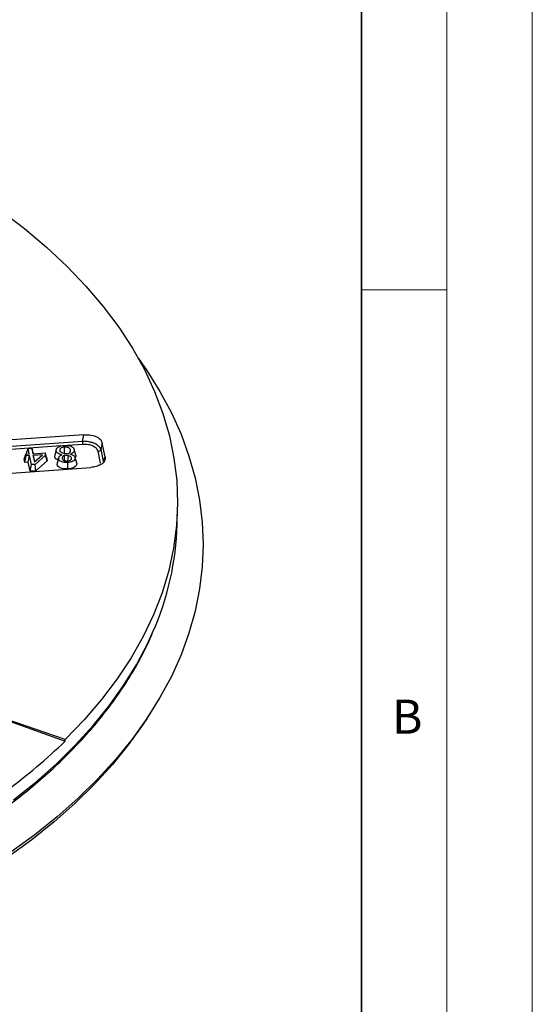
# Model space of a CAD drawing. Units: millimetres. Extents: x 0 to 420, y 0 to 297.
# Drawn here: x 390 to 420, y 207 to 264 of the extents above; entities that cross this region are included whole.
import ezdxf

# ---------------------------------------------------------------- set-up
doc = ezdxf.new("R2010")
doc.units = ezdxf.units.MM
doc.styles.add('SLDTEXTSTYLE0', font='TXT', dxfattribs={"width": 0.605})

msp = doc.modelspace()

# ---------------------------------------------------------------- linework, layer by layer
at = {"color": 7, "linetype": 'Continuous', "lineweight": 18}
for p, q in [((420, 0), (420, 297)), ((415, 292), (415, 5)), ((410, 248.5), (415, 248.5))]:
    msp.add_line(p, q, dxfattribs=at)
at = {"color": 7, "linetype": 'Continuous', "lineweight": 35}
msp.add_line((410, 5), (410, 287), dxfattribs=at)
at = {"color": 7, "linetype": 'Continuous', "lineweight": 25}
for p, q in [((393.744523, 240.011581), (382.428026, 239.209444)), ((393.656693, 239.639281), (393.744523, 240.011581)), ((382.540442, 238.851339), (393.656693, 239.639281)), ((392.400749, 239.355756), (387.62738, 239.017409)), ((390.379931, 238.92968), (390.474683, 239.213525)), ((390.474683, 239.213525), (390.691531, 239.2288)), ((390.543849, 238.888133), (390.474683, 239.213525)), ((390.691531, 239.2288), (390.760697, 238.903408)), ((390.765572, 238.956846), (390.691531, 239.2288)), ((392.12462, 239.154561), (392.041023, 238.836894)), ((393.676313, 239.44617), (392.782215, 239.382795)), ((394.820965, 239.526076), (394.733136, 239.153777)), ((394.733136, 239.153777), (394.879347, 238.466349)), ((394.991763, 238.723049), (394.820965, 239.526076)), ((390.25401, 238.590333), (390.348784, 238.874243)), ((390.296144, 238.3928), (390.25401, 238.590333)), ((390.296144, 238.3928), (390.370137, 238.774139)), ((390.348784, 238.874243), (390.543849, 238.888133)), ((390.370137, 238.774139), (390.348784, 238.874243)), ((390.565201, 238.788028), (390.370137, 238.774139)), ((390.391075, 238.877254), (390.379931, 238.92968)), ((390.491187, 238.406687), (390.565201, 238.788028)), ((390.677071, 238.262428), (390.565201, 238.788028)), ((390.760697, 238.903408), (391.476097, 238.9541)), ((390.765572, 238.956846), (390.77669, 238.904541)), ((391.327043, 238.841958), (390.782049, 238.803304)), ((390.782049, 238.803304), (390.861161, 238.432205)), ((390.874306, 238.443766), (390.782049, 238.803304)), ((390.861161, 238.432205), (391.327043, 238.841958)), ((391.504377, 238.821747), (390.884803, 238.277014)), ((391.476097, 238.9541), (391.504377, 238.821747)), ((391.550078, 238.682177), (391.476097, 238.9541)), ((391.592581, 238.483254), (391.504377, 238.821747)), ((391.550078, 238.682177), (391.592581, 238.483254)), ((392.036231, 238.729908), (392.120656, 239.062419)), ((392.036231, 238.729908), (392.054607, 238.836082)), ((392.179021, 238.264583), (392.26357, 238.596601)), ((392.46093, 238.839872), (392.459988, 238.843757)), ((392.944507, 239.020856), (392.967971, 239.113092)), ((392.953617, 238.873509), (392.954558, 238.869624)), ((392.959849, 238.849674), (392.953617, 238.873509)), ((393.011616, 238.589864), (393.024492, 238.64067)), ((393.266521, 238.819665), (393.182054, 239.140448)), ((393.321802, 238.353726), (393.237373, 238.674314)), ((394.719559, 238.354155), (394.573348, 239.041583)), ((394.879347, 238.466349), (394.991763, 238.723049)), ((382.834257, 237.299495), (394.150754, 238.101632)), ((390.491187, 238.406687), (390.296144, 238.3928)), ((390.60304, 237.881169), (390.491187, 238.406687)), ((390.60304, 237.881169), (390.677071, 238.262428)), ((390.884803, 238.277014), (390.677071, 238.262428)), ((390.934225, 237.904424), (390.884803, 238.277014)), ((391.592581, 238.483254), (390.934225, 237.904424)), ((392.179021, 238.264583), (392.195916, 238.340651)), ((392.81321, 238.012263), (392.802706, 238.387598)), ((390.934225, 237.904424), (390.60304, 237.881169)), ((399.205296, 234.781462), (399.22576, 235.738697)), ((397.424012, 223.384442), (397.632, 223.705303)), ((388.526084, 223.56166), (392.647374, 222.087893)), ((392.64903, 222.177319), (388.531596, 223.581547)), ((392.647374, 222.087893), (392.64903, 222.177319))]:
    msp.add_line(p, q, dxfattribs=at)
at = {"color": 7, "linetype": 'Continuous', "lineweight": 25, "flags": 128}
for points in [[(364.452069, 262.421928), (366.642384, 262.040951), (368.798255, 261.599328), (370.914649, 261.09809), (372.98662, 260.538408), (375.00933, 259.921589), (376.978055, 259.249073), (378.888195, 258.522432), (380.73529, 257.743362), (382.515025, 256.913684), (384.223244, 256.035335), (385.855956, 255.110367), (387.409347, 254.14094), (388.879791, 253.129318), (390.263851, 252.077865), (391.558296, 250.989036), (392.760101, 249.865375), (393.866461, 248.709505), (394.87479, 247.524128), (395.782734, 246.31201)], [(395.782734, 246.31201), (396.587544, 245.077022), (397.288143, 243.821044), (397.882895, 242.547006), (398.370415, 241.257879), (398.749565, 239.956669), (399.019461, 238.646409), (399.179474, 237.330155), (399.229231, 236.010977), (399.168615, 234.69195), (398.997769, 233.37615), (398.71709, 232.066645), (398.327233, 230.766489), (397.829107, 229.478714), (397.223873, 228.206322), (396.512943, 226.952281), (395.697975, 225.719514), (394.780869, 224.510897), (393.763764, 223.329247), (392.64903, 222.177319)], [(396.933842, 244.482132), (397.431758, 243.769175), (398.197876, 242.544275), (398.865183, 241.300255), (399.432256, 240.039772), (399.897884, 238.765515), (400.261074, 237.480203), (400.52105, 236.18658), (400.677258, 234.887406), (400.729364, 233.585454), (400.677258, 232.283501), (400.52105, 230.984327), (400.261074, 229.690704), (399.897884, 228.405393), (399.432256, 227.131136), (398.865183, 225.870652), (398.197876, 224.626633), (397.431758, 223.401732), (396.568465, 222.198564), (395.609838, 221.019696), (394.557924, 219.867644), (393.414968, 218.744866), (392.183408, 217.653759), (390.865872, 216.596651), (389.465173, 215.575798)], [(392.616363, 238.952118), (392.611655, 239.123199), (392.607108, 239.288351)], [(392.454859, 238.819613), (392.457731, 238.833134), (392.459988, 238.843757)], [(392.454859, 238.819613), (392.458259, 238.830958), (392.46093, 238.839872)], [(392.811914, 238.479797), (392.823862, 238.609191), (392.838958, 238.772674)], [(389.629783, 218.641317), (390.926159, 219.680457), (392.136738, 220.753533), (393.258859, 221.858186), (394.290056, 222.991988), (395.228061, 224.152447), (396.070813, 225.337012), (396.81646, 226.543079), (397.463362, 227.767996), (397.770676, 228.435325)], [(397.424012, 223.384442), (397.224681, 223.082252), (396.365314, 221.884555), (395.411047, 220.711048), (394.363916, 219.564235), (393.226157, 218.446563), (392.000198, 217.360418), (390.688654, 216.308117), (389.294325, 215.291907), (387.820186, 214.313955), (386.269383, 213.376349), (384.645225, 212.481089), (382.951179, 211.630087), (381.19086, 210.825158), (379.368024, 210.06802), (377.486562, 209.360288), (375.550488, 208.703474), (373.563934, 208.098978), (371.53114, 207.548092), (369.456444, 207.05199), (367.344272, 206.61173)]]:
    msp.add_lwpolyline(points, dxfattribs=at)
at = {"color": 7, "linetype": 'Continuous', "lineweight": 25}
for centre, radius, start, end in [((394.93547, 239.671649), 1.279186, 181.44992711, 190.15240516), ((394.56784, 239.219312), 0.177814, 271.7753322, 338.37321066), ((382.492116, 235.224451), 16.71905, 336.04172424, 358.48170913), ((369.666469, 245.728159), 32.969443, 306.31914428, 314.18972244)]:
    msp.add_arc(centre, radius, start, end, dxfattribs=at)
for points, knots in [([(393.744523, 240.011581), (393.884378, 240.011974), (394.171742, 240.012784), (394.526467, 239.887123), (394.750541, 239.713226), (394.797919, 239.587322), (394.820965, 239.526076)], [0, 0, 0, 0, 0.273222001, 0.561393854, 0.786639204, 1, 1, 1, 1]), ([(392.120656, 239.062419), (392.120371, 239.107226), (392.119802, 239.196871), (392.248166, 239.302261), (392.411645, 239.368665), (392.53058, 239.38212), (392.590099, 239.388853)], [0, 0, 0, 0, 0.279379459, 0.558951153, 0.779284145, 1, 1, 1, 1]), ([(392.607108, 239.288351), (392.56113, 239.282833), (392.469365, 239.271819), (392.371244, 239.217507), (392.328639, 239.151342), (392.333119, 239.109043), (392.335362, 239.087867)], [0, 0, 0, 0, 0.2801554799, 0.5591554516, 0.7792999667, 1, 1, 1, 1]), ([(392.590099, 239.388853), (392.671963, 239.39122), (392.818122, 239.395447), (392.943546, 239.353003), (392.998719, 239.334332)], [0, 0, 0, 0, 0.560105071, 1, 1, 1, 1]), ([(392.967971, 239.113092), (392.957646, 239.141184), (392.937015, 239.197313), (392.840785, 239.257813), (392.724198, 239.29078), (392.646151, 239.289161), (392.607108, 239.288351)], [0, 0, 0, 0, 0.280099362, 0.559645256, 0.779713717, 1, 1, 1, 1]), ([(392.998719, 239.334332), (393.051228, 239.3037), (393.145231, 239.248863), (393.170777, 239.173648), (393.182054, 239.140448)], [0, 0, 0, 0, 0.558591665, 1, 1, 1, 1]), ([(393.656693, 239.639281), (393.779928, 239.636496), (393.969463, 239.632214), (394.207019, 239.575387), (394.372889, 239.514737), (394.51344, 239.437184), (394.660675, 239.320461), (394.704586, 239.219451), (394.733136, 239.153777)], [0, 0, 0, 0, 0.241865719, 0.371988702, 0.5, 0.628001425, 0.758134281, 1, 1, 1, 1]), ([(394.573348, 239.041583), (394.545705, 239.106945), (394.488905, 239.241245), (394.241385, 239.381491), (393.952643, 239.451027), (393.766744, 239.447759), (393.676313, 239.44617)], [0, 0, 0, 0, 0.273222001, 0.561393854, 0.786639204, 1, 1, 1, 1]), ([(392.232964, 238.530707), (392.22014, 238.535459), (392.166151, 238.555461), (392.077652, 238.619619), (392.051706, 238.688704), (392.036231, 238.729908)], [0, 0, 0, 0, 0.111676544, 0.470174158, 1, 1, 1, 1]), ([(392.459988, 238.843757), (392.412832, 238.854421), (392.31864, 238.875723), (392.206113, 238.927651), (392.141176, 238.994431), (392.127502, 239.039738), (392.120656, 239.062419)], [0, 0, 0, 0, 0.280381501, 0.560053014, 0.779763858, 1, 1, 1, 1]), ([(392.268897, 238.658366), (392.25588, 238.612505), (392.226308, 238.508313), (392.197614, 238.40132), (392.181551, 238.341421)], [0, 0, 0, 0, 0.440164105, 1, 1, 1, 1]), ([(392.26357, 238.596601), (392.263102, 238.622927), (392.262167, 238.675619), (392.318848, 238.766497), (392.407126, 238.812086), (392.46093, 238.839872)], [0, 0, 0, 0, 0.2805422812, 0.5615049043, 1, 1, 1, 1]), ([(392.802706, 238.387598), (392.734227, 238.385503), (392.597567, 238.381324), (392.419267, 238.428103), (392.297861, 238.505203), (392.275004, 238.566124), (392.26357, 238.596601)], [0, 0, 0, 0, 0.280578218, 0.559939554, 0.779851653, 1, 1, 1, 1]), ([(392.335362, 239.087867), (392.340959, 239.068197), (392.352118, 239.028985), (392.429496, 238.970457), (392.511977, 238.951005), (392.562499, 238.939091)], [0, 0, 0, 0, 0.280574316, 0.559325743, 1, 1, 1, 1]), ([(392.596472, 238.816891), (392.550727, 238.782368), (392.468778, 238.720522), (392.477243, 238.643551), (392.480983, 238.609546)], [0, 0, 0, 0, 0.5582024665, 1, 1, 1, 1]), ([(392.480983, 238.609546), (392.490134, 238.586619), (392.508423, 238.540799), (392.591983, 238.492719), (392.69184, 238.471969), (392.755485, 238.47436), (392.787364, 238.475558)], [0, 0, 0, 0, 0.279762896, 0.559106601, 0.779158498, 1, 1, 1, 1]), ([(392.562499, 238.939091), (392.609375, 238.930583), (392.693111, 238.915386), (392.777798, 238.902065), (392.815078, 238.896202)], [0, 0, 0, 0, 0.559802554, 1, 1, 1, 1]), ([(392.838958, 238.772674), (392.811958, 238.778543), (392.767485, 238.788211), (392.704789, 238.800462), (392.651111, 238.809758), (392.614684, 238.814513), (392.596472, 238.816891)], [0, 0, 0, 0, 0.3399735612, 0.5599940283, 0.7800007209, 1, 1, 1, 1]), ([(392.627163, 238.435646), (392.621375, 238.506877), (392.611041, 238.634075), (392.600923, 238.76103), (392.596472, 238.816891)], [0, 0, 0, 0, 0.559999478, 1, 1, 1, 1]), ([(392.787364, 238.475558), (392.825936, 238.480152), (392.902949, 238.489326), (392.9879, 238.532668), (393.029356, 238.5872), (393.026115, 238.622829), (393.024492, 238.64067)], [0, 0, 0, 0, 0.280234426, 0.559508534, 0.779429971, 1, 1, 1, 1]), ([(393.237373, 238.674314), (393.236891, 238.634008), (393.235926, 238.553349), (393.114033, 238.460728), (392.963187, 238.404983), (392.856232, 238.393396), (392.802706, 238.387598)], [0, 0, 0, 0, 0.279122083, 0.558583528, 0.779086074, 1, 1, 1, 1]), ([(392.815078, 238.896202), (392.843814, 238.911948), (392.901251, 238.943422), (392.969679, 239.017315), (392.968619, 239.076802), (392.967971, 239.113092)], [0, 0, 0, 0, 0.280799498, 0.561249128, 1, 1, 1, 1]), ([(393.024492, 238.64067), (393.019098, 238.657192), (393.008327, 238.690186), (392.946207, 238.740372), (392.87965, 238.760418), (392.838958, 238.772674)], [0, 0, 0, 0, 0.280464413, 0.560090022, 1, 1, 1, 1]), ([(393.182054, 239.140448), (393.183583, 239.111018), (393.186642, 239.052165), (393.118498, 238.951255), (393.016084, 238.902964), (392.953617, 238.873509)], [0, 0, 0, 0, 0.28063855, 0.561231211, 1, 1, 1, 1]), ([(392.954558, 238.869624), (393.036014, 238.845941), (393.181349, 238.803684), (393.220267, 238.713814), (393.237373, 238.674314)], [0, 0, 0, 0, 0.560465824, 1, 1, 1, 1]), ([(393.266521, 238.819665), (393.269789, 238.792616), (393.275748, 238.743299), (393.248837, 238.696493), (393.236686, 238.675358)], [0, 0, 0, 0, 0.548468132, 1, 1, 1, 1]), ([(394.991763, 238.723049), (394.992445, 238.642312), (394.993847, 238.47642), (394.776173, 238.271642), (394.474942, 238.142287), (394.256847, 238.114936), (394.150754, 238.101632)], [0, 0, 0, 0, 0.273222001, 0.561393854, 0.786639204, 1, 1, 1, 1]), ([(392.81321, 238.012263), (392.735765, 238.010029), (392.576697, 238.00544), (392.36601, 238.061185), (392.22051, 238.154584), (392.192726, 238.228247), (392.179021, 238.264583)], [0, 0, 0, 0, 0.267954527, 0.550364225, 0.778203977, 1, 1, 1, 1]), ([(393.321802, 238.353726), (393.32413, 238.322303), (393.328868, 238.258348), (393.265623, 238.167746), (393.153095, 238.089828), (392.997683, 238.032425), (392.873818, 238.018887), (392.81321, 238.012263)], [0, 0, 0, 0, 0.186552539, 0.379695518, 0.567296816, 0.788275545, 1, 1, 1, 1]), ([(308.064224, 224.772535), (308.206063, 224.573925), (308.616412, 223.99933), (309.360911, 223.06553), (310.323718, 221.980658), (311.369781, 220.922177), (312.495552, 219.8918), (313.699155, 218.891687), (314.978051, 217.923799), (316.329692, 216.990053), (317.751351, 216.092276), (319.24018, 215.232219), (320.793203, 214.411551), (322.407333, 213.631854), (324.07937, 212.894627), (325.806012, 212.201282), (327.583853, 211.55315), (329.409391, 210.95147), (331.279036, 210.397395), (333.189114, 209.891984), (335.135875, 209.436207), (337.115496, 209.030935), (339.124094, 208.676945), (341.15773, 208.374916), (343.212416, 208.125426), (345.284122, 207.928954), (347.368787, 207.785878), (349.462324, 207.696471), (351.560629, 207.660905), (353.659588, 207.679248), (355.755085, 207.751464), (357.843011, 207.877415), (359.919271, 208.056858), (361.979795, 208.289447), (364.020546, 208.574737), (366.037523, 208.912179), (368.026771, 209.301127), (369.984393, 209.740836), (371.906548, 210.230463), (373.789467, 210.769073), (375.629457, 211.355636), (377.422904, 211.989033), (379.166287, 212.668056), (380.856175, 213.391409), (382.489243, 214.157716), (384.062267, 214.965515), (385.572137, 215.813269), (387.015859, 216.699358), (388.390556, 217.622089), (389.693475, 218.579686), (390.921988, 219.570298), (392.073611, 220.591997), (393.145986, 221.642782), (394.136971, 222.720566), (395.044337, 223.823225), (395.866923, 224.948413), (396.600408, 226.094248), (397.23744, 227.228903), (397.583537, 227.988795), (397.75005, 228.354392)], [0, 0, 0, 0, 0.0093434984, 0.02703144, 0.0447268907, 0.0624310741, 0.080142052, 0.0978580591, 0.1155775613, 0.1332992763, 0.1510221684, 0.1687453597, 0.186468139, 0.2041901086, 0.2219109984, 0.2396306398, 0.2573489436, 0.2750658827, 0.2927814766, 0.3104957803, 0.3282088747, 0.3459208599, 0.3636318498, 0.3813419678, 0.399051344, 0.4167601133, 0.4344684135, 0.4521763845, 0.4698841674, 0.4875919044, 0.505299722, 0.5230077319, 0.5407160775, 0.5584249021, 0.5761343487, 0.5938445592, 0.6115556735, 0.6292678281, 0.6469811545, 0.6646957757, 0.6824118034, 0.7001293321, 0.717848433, 0.7355691452, 0.7532914645, 0.7710153292, 0.7887406029, 0.8064670527, 0.824194324, 0.8419218329, 0.8596486978, 0.8773739391, 0.895096326, 0.9128143633, 0.9305262997, 0.9482301712, 0.9659238929, 0.9836054082, 1, 1, 1, 1])]:
    msp.add_open_spline(points, degree=3, knots=knots, dxfattribs=at)

# ---------------------------------------------------------------- texts
at = {"color": 7, "linetype": 'Continuous', "lineweight": 18, "insert": (412.671725, 224.512083), "char_height": 2, "attachment_point": 2, "style": 'SLDTEXTSTYLE0'}
msp.add_mtext('B', dxfattribs=at)

doc.saveas('drawing.dxf')
